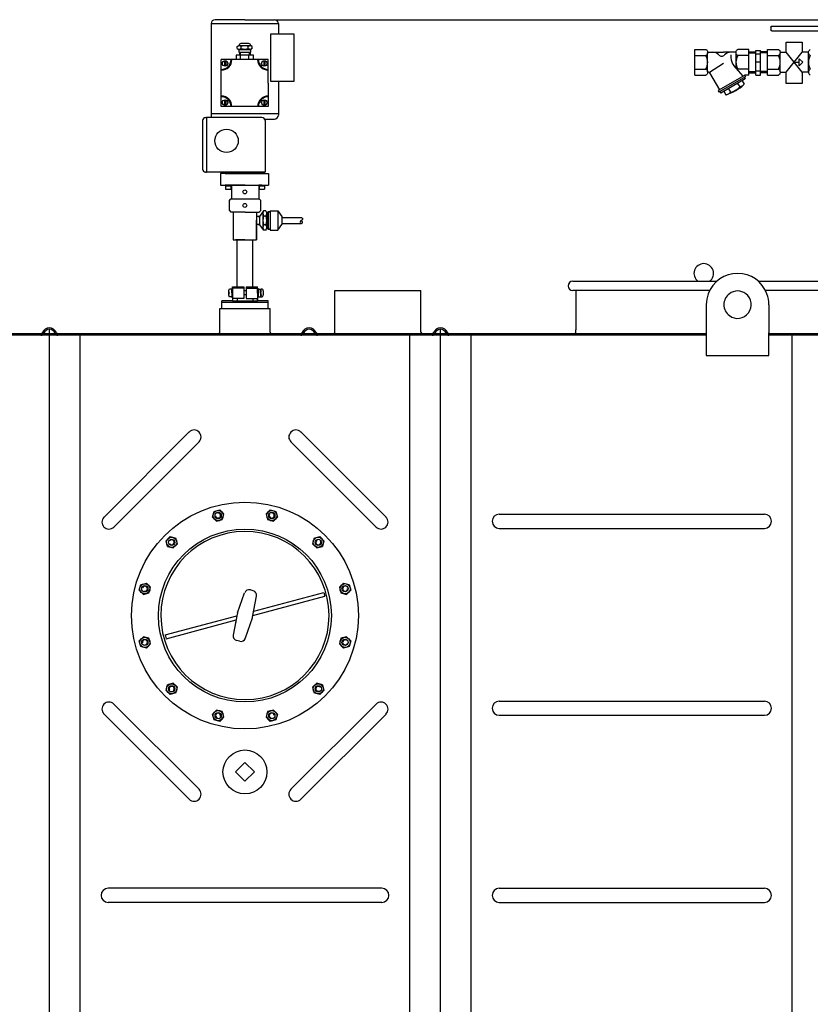
# Model space of a CAD drawing. Units: millimetres. Extents: x 147 to 3533, y 11699 to 14845.
# Drawn here: x 1688 to 2698, y 13586 to 14845 of the extents above; entities that cross this region are included whole.
import ezdxf

# ---------------------------------------------------------------- set-up
doc = ezdxf.new("R2010")
doc.units = ezdxf.units.MM
for name, color, linetype, lineweight in [('AM_5', 3, 'Continuous', 25), ('anbauteile dünn', 3, 'Continuous', 25), ('körperlinien dünn', 1, 'Continuous', 25)]:
    doc.layers.add(name, color=color, linetype=linetype, lineweight=lineweight)
doc.styles.get("Standard").update_dxf_attribs({"font": 'ARIAL.TTF'})
doc.dimstyles.new('AM_DIN$0', dxfattribs={"dimtxt": 50, "dimasz": 65, "dimexe": 25, "dimexo": 1, "dimgap": 15, "dimtad": 1, "dimdec": 0, "dimdsep": 46, "dimtxsty": 'STANDARD', "dimcen": 0, "dimclrd": 256, "dimclre": 256, "dimclrt": 2, "dimadec": 0, "dimazin": 2, "dimtp": 0.1, "dimtm": 0.1, "dimtfac": 0.71, "dimtdec": 0, "dimtmove": 0, "dimatfit": 3, "dimfxl": 1, "dimlwd": -1, "dimlwe": -1, "dimarcsym": 0})

# ---------------------------------------------------------------- blocks, each defined once
blk = doc.blocks.new('*D928')
at = {"layer": 'AM_5'}
for p, q in [((2014.4, 14844.9), (3532.8, 14844.9)), ((3507.8, 14779.9), (3507.8, 13248.5)), ((2776.7, 13183.5), (3532.8, 13183.5))]:
    blk.add_line(p, q, dxfattribs=at)
for points in [[(3496.9, 14779.9), (3518.6, 14779.9), (3507.8, 14844.9)], [(3496.9, 13248.5), (3518.6, 13248.5), (3507.8, 13183.5)]]:
    blk.add_solid(points, dxfattribs=at)
at = {"layer": 'DEFPOINTS', "color": 0}
for p in [(2013.4, 14844.9), (2775.7, 13183.5), (3507.8, 13183.5)]:
    blk.add_point(p, dxfattribs=at)
at = {"layer": 'AM_5', "color": 2, "insert": (3467.2, 14076.7), "char_height": 50, "attachment_point": 5, "rotation": 90}
blk.add_mtext('1700', dxfattribs=at)
blk = doc.blocks.new('*D930')
at = {"layer": 'AM_5'}
for p, q in [((3065.1, 13946.4), (3065.1, 12887.4)), ((554.2, 13247.3), (554.2, 12887.4)), ((3000.1, 12912.4), (619.2, 12912.4))]:
    blk.add_line(p, q, dxfattribs=at)
for points in [[(619.2, 12923.2), (619.2, 12901.5), (554.2, 12912.4)], [(3000.1, 12923.2), (3000.1, 12901.5), (3065.1, 12912.4)]]:
    blk.add_solid(points, dxfattribs=at)
at = {"layer": 'DEFPOINTS', "color": 0}
for p in [(3065.1, 13947.4), (554.2, 13248.3), (554.2, 12912.4)]:
    blk.add_point(p, dxfattribs=at)
at = {"layer": 'AM_5', "color": 2, "insert": (2037, 12952.9), "char_height": 50, "attachment_point": 5}
blk.add_mtext('2550', dxfattribs=at)

msp = doc.modelspace()

# ---------------------------------------------------------------- linework, layer by layer
at = {"layer": 'anbauteile dünn'}
for p, q in [((1975.4, 14844.9), (1937.4, 14844.9)), ((1975.4, 14844.9), (2013.4, 14844.9)), ((1932.4, 14839.9), (1932.4, 14724.9)), ((1932.4, 14839.9), (2018.4, 14839.9)), ((2018.4, 14839.9), (2018.4, 14826.5)), ((2647.9, 14835.2), (2647.9, 14832)), ((2649.8, 14836.7), (2734.6, 14836.7)), ((2038.4, 14826.5), (2008.4, 14826.5)), ((2008.4, 14826.5), (2008.4, 14766.5)), ((2038.4, 14766.5), (2038.4, 14826.5)), ((2734.6, 14830.4), (2649.8, 14830.4)), ((1965.8, 14810.7), (1967.9, 14811.9)), ((1965.8, 14808.1), (1965.8, 14810.7)), ((1965.8, 14808.1), (1967.9, 14806.9)), ((1967.9, 14811.9), (1982.9, 14811.9)), ((1967.9, 14811.9), (1967.9, 14811.9)), ((1967.9, 14806.9), (1982.9, 14806.9)), ((1967.9, 14806.9), (1967.9, 14803.4)), ((1980.4, 14814.4), (1970.4, 14814.4)), ((1971, 14808.1), (1971, 14810.7)), ((1979.8, 14808.1), (1979.8, 14810.7)), ((1985, 14810.7), (1982.9, 14811.9)), ((1982.9, 14811.9), (1982.9, 14811.9)), ((1985, 14808.1), (1982.9, 14806.9)), ((1982.9, 14806.9), (1982.9, 14803.4)), ((1985, 14808.1), (1985, 14810.7)), ((2550.9, 14774), (2550.9, 14807)), ((2550.9, 14807), (2564.9, 14807)), ((2619.6, 14807), (2605.6, 14807)), ((2619.6, 14774), (2619.6, 14807)), ((2643.6, 14774), (2643.6, 14807)), ((2643.6, 14807), (2657.6, 14807)), ((1954.4, 14793.9), (1945.4, 14793.9)), ((1945.4, 14784.9), (1945.4, 14793.9)), ((1957.9, 14793.9), (1954.4, 14793.9)), ((1958.9, 14793.9), (1957.9, 14793.9)), ((1991.9, 14793.9), (1958.9, 14793.9)), ((1975.4, 14793.9), (1963.4, 14793.9)), ((1986.4, 14799.4), (1964.4, 14799.4)), ((1964.4, 14799.4), (1964.4, 14793.9)), ((1985, 14799.4), (1965.8, 14799.4)), ((1967.9, 14803.4), (1982.9, 14803.4)), ((1975.4, 14799.4), (1968, 14799.4)), ((1968.5, 14803.4), (1968.5, 14799.4)), ((1969.5, 14803.4), (1969.5, 14799.4)), ((1970.1, 14793.9), (1970.1, 14799.4)), ((1980.7, 14793.9), (1980.7, 14799.4)), ((1981.2, 14803.4), (1981.2, 14799.4)), ((1982.2, 14803.4), (1982.2, 14799.4)), ((1986.4, 14793.9), (1986.4, 14799.4)), ((1992.9, 14793.9), (1991.9, 14793.9)), ((1996.4, 14793.9), (1992.9, 14793.9)), ((2005.4, 14793.9), (1996.4, 14793.9)), ((2005.4, 14784.9), (2005.4, 14793.9)), ((2550.9, 14799.1), (2564.9, 14799.1)), ((2567.1, 14803.2), (2587.2, 14803.2)), ((2567.1, 14778.3), (2567.1, 14802.6)), ((2603.4, 14803.2), (2587.2, 14803.2)), ((2596.9, 14800.1), (2596.9, 14796.2)), ((2603.4, 14783.2), (2603.4, 14802.6)), ((2619.6, 14799.1), (2605.6, 14799.1)), ((2619.6, 14803.9), (2628.6, 14803.9)), ((2619.6, 14802.4), (2628.6, 14802.4)), ((2628.6, 14774), (2628.6, 14805.5)), ((2628.6, 14805.5), (2634.6, 14805.5)), ((2628.6, 14801.2), (2634.6, 14801.2)), ((2634.6, 14774), (2634.6, 14805.5)), ((2643.6, 14803.9), (2634.6, 14803.9)), ((2643.6, 14802.4), (2634.6, 14802.4)), ((2643.6, 14799.1), (2657.6, 14799.1)), ((2659.9, 14803.2), (2667.5, 14803.2)), ((2659.9, 14778.3), (2659.9, 14802.6)), ((2688, 14777.7), (2667.5, 14803.2)), ((2667.5, 14777.7), (2688.1, 14803.2)), ((2684.3, 14794.8), (2688.7, 14790.5)), ((2684.3, 14786.1), (2684.3, 14794.8)), ((2696.1, 14803.2), (2688.1, 14803.2)), ((2696.1, 14777.7), (2696.1, 14802.6)), ((1945.4, 14781.4), (1945.4, 14784.9)), ((1945.4, 14780.4), (1945.4, 14781.4)), ((1949.6, 14792.5), (1949.6, 14785.5)), ((1951.1, 14792.5), (1951.1, 14785.5)), ((1999.6, 14792.5), (1999.6, 14785.5)), ((2001.1, 14792.5), (2001.1, 14785.5)), ((2005.4, 14780.4), (2005.4, 14784.9)), ((2550.9, 14781.8), (2564.9, 14781.8)), ((2569.7, 14778), (2587.5, 14789.3)), ((2612.7, 14772.8), (2600.7, 14786.2)), ((2619.6, 14781.8), (2605.6, 14781.8)), ((2634.6, 14790.5), (2628.6, 14790.5)), ((2643.6, 14781.8), (2657.6, 14781.8)), ((2678.8, 14790.5), (2684.3, 14790.5)), ((2688.7, 14790.5), (2684.3, 14786.1)), ((1945.4, 14747.4), (1945.4, 14780.4)), ((2005.4, 14763.9), (2005.4, 14780.4)), ((2550.9, 14774), (2564.9, 14774)), ((2569.6, 14776.9), (2582.1, 14755.2)), ((2614.3, 14773.7), (2580.5, 14754.2)), ((2615.4, 14771.8), (2581.6, 14752.3)), ((2615.2, 14769.1), (2584.1, 14751.1)), ((2614.1, 14771), (2615.2, 14769.1)), ((2619.6, 14774), (2614.3, 14774)), ((2614.3, 14773.7), (2614.3, 14774)), ((2614.3, 14773.7), (2615.4, 14771.8)), ((2619.6, 14778.5), (2628.6, 14778.5)), ((2619.6, 14777), (2628.6, 14777)), ((2628.6, 14779.7), (2634.6, 14779.7)), ((2628.6, 14774), (2634.6, 14774)), ((2643.6, 14778.5), (2634.6, 14778.5)), ((2643.6, 14777), (2634.6, 14777)), ((2643.6, 14774), (2657.6, 14774)), ((2659.9, 14777.7), (2667.5, 14777.7)), ((2696.1, 14777.7), (2688, 14777.7)), ((2005.4, 14763.9), (2005.4, 14747.4)), ((2008.4, 14766.5), (2038.4, 14766.5)), ((2018.4, 14766.5), (2018.4, 14758.3)), ((2018.4, 14763.9), (2018.4, 14724.9)), ((2593.8, 14756.7), (2596.4, 14752.2)), ((2605.5, 14763.5), (2608.1, 14758.9)), ((2611.3, 14766.9), (2614, 14762.3)), ((1945.4, 14746.4), (1945.4, 14747.4)), ((1945.4, 14742.9), (1945.4, 14746.4)), ((2005.4, 14747.4), (2005.4, 14746.4)), ((2005.4, 14746.4), (2005.4, 14742.9)), ((2580.5, 14754.2), (2581.6, 14752.3)), ((2582.9, 14753), (2584.1, 14751.1)), ((2587.9, 14753.4), (2590.6, 14748.8)), ((1945.4, 14733.9), (1945.4, 14742.9)), ((1954.4, 14733.9), (1945.4, 14733.9)), ((1949.6, 14742.4), (1949.6, 14735.4)), ((1951.1, 14742.4), (1951.1, 14735.4)), ((1957.9, 14733.9), (1954.4, 14733.9)), ((1958.9, 14733.9), (1957.9, 14733.9)), ((1991.9, 14733.9), (1958.9, 14733.9)), ((1996.4, 14733.9), (1991.9, 14733.9)), ((2005.4, 14733.9), (1996.4, 14733.9)), ((1999.6, 14742.4), (1999.6, 14735.4)), ((2001.1, 14742.4), (2001.1, 14735.4)), ((2005.4, 14742.9), (2005.4, 14733.9)), ((1925.4, 14719.9), (1926.4, 14719.9)), ((1997.4, 14719.9), (1926.4, 14719.9)), ((1926.4, 14719.9), (1926.4, 14649.9)), ((1932.4, 14724.9), (2018.4, 14724.9)), ((1932.4, 14724.9), (1932.4, 14719.9)), ((2018.4, 14724.9), (2018.4, 14722.9)), ((1921.4, 14715.9), (1921.4, 14653.9)), ((2001.4, 14717.9), (2013.4, 14717.9)), ((2001.4, 14715.9), (2001.4, 14649.9)), ((2001.4, 14649.9), (1925.4, 14649.9)), ((1925.4, 14649.9), (1926.4, 14649.9)), ((1975.7, 14648.2), (1944.3, 14648.2)), ((1944.3, 14648.2), (1944.3, 14633.4)), ((1975.4, 14649.9), (1950.4, 14649.9)), ((1950.4, 14649.9), (1950.4, 14648.4)), ((1950.4, 14648.4), (2000.4, 14648.4)), ((1975.4, 14649.9), (2000.4, 14649.9)), ((1975.7, 14648.2), (2005.7, 14648.2)), ((2000.4, 14649.9), (2000.4, 14648.4)), ((2005.7, 14648.2), (2005.7, 14633.4)), ((1944.3, 14633.4), (2005.7, 14633.4)), ((1954.3, 14633.4), (1950.3, 14633.4)), ((1950.3, 14633.4), (1950.3, 14632.4)), ((1950.3, 14632.4), (1958.3, 14632.4)), ((1954.3, 14632.4), (1950.8, 14632.4)), ((1950.8, 14632.4), (1950.8, 14628.4)), ((1958.3, 14633.4), (1954.3, 14633.4)), ((1954.3, 14633.4), (1958.3, 14633.4)), ((1954.3, 14632.4), (1957.8, 14632.4)), ((1957.8, 14632.4), (1957.8, 14628.4)), ((1975.8, 14633.4), (1958.3, 14633.4)), ((1958.3, 14633.4), (1958.3, 14615.9)), ((1975.8, 14633.4), (1993.3, 14633.4)), ((1993.3, 14633.4), (1993.3, 14615.9)), ((1993.3, 14633.4), (1993.3, 14625.5)), ((1993.3, 14633.4), (1997.3, 14633.4)), ((1997.3, 14633.4), (1993.3, 14633.4)), ((1993.3, 14633.4), (1993.3, 14632.4)), ((1993.3, 14632.4), (2001.3, 14632.4)), ((1997.3, 14632.4), (1993.8, 14632.4)), ((1993.8, 14632.4), (1993.8, 14628.4)), ((1997.3, 14633.4), (2001.3, 14633.4)), ((1997.3, 14632.4), (2000.8, 14632.4)), ((2000.8, 14632.4), (2000.8, 14628.4)), ((2001.3, 14633.4), (2001.3, 14632.4)), ((1950.8, 14628.4), (1957.8, 14628.4)), ((1993.8, 14628.4), (2000.8, 14628.4)), ((1955.8, 14613.9), (1957.8, 14615.9)), ((1955.8, 14600.9), (1955.8, 14613.9)), ((1957.8, 14615.9), (1993.8, 14615.9)), ((1995.8, 14613.9), (1993.8, 14615.9)), ((1995.8, 14600.9), (1995.8, 14613.9)), ((1955.8, 14600.9), (1957.8, 14598.9)), ((1958.7, 14598.9), (1957.8, 14598.9)), ((1975.8, 14598.9), (1958.7, 14598.9)), ((1960.5, 14598.7), (1960.5, 14563.5)), ((1960.5, 14598.7), (1960.5, 14597.7)), ((1975.8, 14598.9), (1988.7, 14598.9)), ((1988.7, 14598.9), (1993.8, 14598.9)), ((1990.5, 14598.9), (1990.5, 14563.5)), ((1993.9, 14593.1), (1990.5, 14593.1)), ((1993.9, 14593.1), (1990.9, 14593.1)), ((1992.4, 14593.1), (1994.4, 14593.1)), ((1995.8, 14600.9), (1993.8, 14598.9)), ((1999.5, 14600.7), (1994.4, 14593.2)), ((1994.4, 14593.1), (1994.4, 14582.9)), ((1998.7, 14597.5), (1998.7, 14582.8)), ((2002.5, 14600.7), (1999.5, 14600.7)), ((2002.5, 14593.8), (1999.6, 14593.8)), ((2003.5, 14598.1), (2004.5, 14598.1)), ((2003.5, 14598.1), (2003.5, 14596.8)), ((2003.5, 14596.8), (2003.5, 14578.1)), ((2004.5, 14598.1), (2005.5, 14599.1)), ((2007.8, 14599.1), (2005.5, 14599.1)), ((2005.5, 14599.1), (2007.8, 14599.1)), ((2005.5, 14599.1), (2005.5, 14591.2)), ((2007.8, 14600.7), (2017.9, 14600.7)), ((2007.8, 14600.7), (2007.8, 14575.6)), ((2017.9, 14600.7), (2023, 14593.2)), ((2017.9, 14600.7), (2017.9, 14575.7)), ((2023, 14593.2), (2023, 14582.9)), ((1990.5, 14563.5), (1990.5, 14588.5)), ((1992.9, 14582.9), (1990.6, 14582.9)), ((1994.4, 14582.9), (1991.4, 14582.9)), ((1992.4, 14582.9), (1994.4, 14582.9)), ((1999.6, 14575.6), (1994.4, 14582.9)), ((1998.7, 14582.8), (1998.7, 14579.1)), ((2002.5, 14582.8), (1999.6, 14582.8)), ((2005.5, 14591.2), (2005.5, 14583.3)), ((2005.5, 14583.3), (2005.5, 14577.1)), ((2017.8, 14575.6), (2023, 14582.9)), ((2023, 14591.8), (2048, 14591.8)), ((2023, 14584.3), (2048, 14584.3)), ((2002.3, 14575.6), (1999.6, 14575.6)), ((2003.5, 14578.1), (2004.5, 14578.1)), ((2004.5, 14578.1), (2005.5, 14577.1)), ((2007.8, 14577.1), (2005.5, 14577.1)), ((2005.5, 14577.1), (2005.5, 14577.1)), ((2005.5, 14577.1), (2007.8, 14577.1)), ((2007.8, 14575.6), (2017.8, 14575.6)), ((1960.5, 14563.5), (1990.5, 14563.5)), ((1975.5, 14563.5), (1963.5, 14563.5)), ((1975.5, 14563.5), (1965.5, 14563.5)), ((1965.5, 14563.5), (1965.5, 14503.5)), ((1975.5, 14563.5), (1987.5, 14563.5)), ((1975.5, 14563.5), (1985.5, 14563.5)), ((1985.5, 14563.5), (1985.5, 14503.5)), ((1954.7, 14498), (1954.7, 14493)), ((1954.7, 14495.5), (1955.7, 14495.5)), ((1958.7, 14500.5), (1955.7, 14500.5)), ((1959.7, 14501.2), (1958.7, 14501.2)), ((1958.7, 14501.2), (1958.7, 14489.7)), ((1958.7, 14495.5), (1958.7, 14500.5)), ((1958.7, 14495.5), (1958.7, 14490.5)), ((1974.1, 14501.5), (1959.6, 14501.5)), ((1959.7, 14495.5), (1959.7, 14503.5)), ((1959.7, 14503.5), (1965.7, 14503.5)), ((1959.7, 14503.5), (1959.7, 14496)), ((1959.7, 14495.5), (1959.7, 14501.2)), ((1959.7, 14495.5), (1959.7, 14485.5)), ((1959.7, 14495.5), (1959.7, 14489.7)), ((1965.7, 14503.5), (1974.1, 14503.5)), ((1965.7, 14503.5), (1974.1, 14503.5)), ((1974.1, 14503.5), (1974.1, 14501.5)), ((1974.1, 14501.5), (1974.1, 14498.1)), ((1974.1, 14498.1), (1974.1, 14495.5)), ((1977.1, 14498.1), (1974.1, 14498.1)), ((1974.1, 14495.5), (1974.1, 14492.9)), ((1974.1, 14492.9), (1974.1, 14488.5)), ((1977.1, 14492.9), (1974.1, 14492.9)), ((1977.1, 14503.5), (1977.1, 14501.5)), ((1977.1, 14503.5), (1985.5, 14503.5)), ((1977.1, 14503.5), (1985.5, 14503.5)), ((1977.1, 14501.5), (1991.6, 14501.5)), ((1977.1, 14501.5), (1977.1, 14498.1)), ((1977.1, 14498.1), (1977.1, 14495.5)), ((1977.1, 14495.5), (1977.1, 14492.9)), ((1977.1, 14492.9), (1977.1, 14488.5)), ((1985.5, 14503.5), (1985.7, 14503.5)), ((1985.7, 14503.5), (1991.7, 14503.5)), ((1991.7, 14495.5), (1991.7, 14503.5)), ((1991.7, 14498.1), (1991.7, 14503.1)), ((1991.7, 14495.5), (1991.7, 14501.2)), ((1991.7, 14501.2), (1992.7, 14501.2)), ((1991.7, 14495.5), (1991.7, 14498.1)), ((1991.7, 14495.1), (1991.7, 14497.7)), ((1991.7, 14495.5), (1991.7, 14485.5)), ((1991.7, 14495.5), (1991.7, 14492.9)), ((1991.7, 14495.5), (1991.7, 14489.7)), ((1991.7, 14495.1), (1991.7, 14492.5)), ((1992.7, 14501.2), (1992.7, 14489.7)), ((1992.7, 14495.5), (1992.7, 14500.5)), ((1992.7, 14500.5), (1996.1, 14500.5)), ((1992.7, 14495.5), (1992.7, 14490.5)), ((1995.7, 14495.5), (1995.7, 14500.5)), ((1995.7, 14495.5), (1995.7, 14490.5)), ((1996.1, 14500.5), (1996.6, 14500.5)), ((1999.1, 14498), (1999.1, 14493)), ((1945.9, 14475.5), (1945.9, 14485.5)), ((1959.7, 14485.5), (1945.9, 14485.5)), ((1945.9, 14475.5), (1945.9, 14485.5)), ((2005.5, 14483.1), (1945.9, 14483.1)), ((1958.7, 14490.5), (1955.7, 14490.5)), ((1959.7, 14489.7), (1958.7, 14489.7)), ((1974.1, 14488.5), (1959.7, 14488.5)), ((1959.7, 14485.5), (1991.7, 14485.5)), ((1965.7, 14488.5), (1965.7, 14485.5)), ((1977.1, 14488.5), (1991.7, 14488.5)), ((1985.7, 14488.5), (1985.7, 14485.5)), ((1991.7, 14489.7), (1992.7, 14489.7)), ((1991.7, 14485.5), (1991.7, 14488.5)), ((2005.5, 14485.5), (1991.7, 14485.5)), ((1992.7, 14490.5), (1996.6, 14490.5)), ((2005.5, 14475.5), (2005.5, 14485.5)), ((1934.2, 14209), (1936.1, 14216.2)), ((1936.1, 14216.2), (1943.4, 14218.2)), ((1943.4, 14218.2), (1948.7, 14212.9)), ((2002.8, 14212.9), (2008.1, 14218.2)), ((2008.1, 14218.2), (2015.3, 14216.2)), ((2015.3, 14216.2), (2017.3, 14209)), ((1934.2, 14209), (1939.5, 14203.7)), ((1939.5, 14203.7), (1946.7, 14205.6)), ((1946.7, 14205.6), (1948.7, 14212.9)), ((2002.8, 14212.9), (2004.7, 14205.6)), ((2004.7, 14205.6), (2012, 14203.7)), ((2012, 14203.7), (2017.3, 14209)), ((1874.8, 14178.6), (1880.1, 14183.9)), ((1876.7, 14171.3), (1874.8, 14178.6)), ((1880.1, 14183.9), (1887.3, 14182)), ((1889.3, 14174.7), (1887.3, 14182)), ((2064.1, 14182), (2062.2, 14174.7)), ((2064.1, 14182), (2071.3, 14183.9)), ((2071.3, 14183.9), (2076.7, 14178.6)), ((2076.7, 14178.6), (2074.7, 14171.3)), ((1876.7, 14171.3), (1884, 14169.4)), ((1884, 14169.4), (1889.3, 14174.7)), ((2062.2, 14174.7), (2067.5, 14169.4)), ((2067.5, 14169.4), (2074.7, 14171.3)), ((1840.5, 14115.3), (1842.4, 14122.6)), ((1845.8, 14110), (1840.5, 14115.3)), ((1842.4, 14122.6), (1849.7, 14124.5)), ((1855, 14119.2), (1849.7, 14124.5)), ((1853, 14111.9), (1855, 14119.2)), ((1986.3, 14114.8), (1982.5, 14115.8)), ((2101.8, 14124.5), (2096.5, 14119.2)), ((2096.5, 14119.2), (2098.4, 14111.9)), ((2101.8, 14124.5), (2109, 14122.6)), ((2111, 14115.3), (2105.6, 14110)), ((2109, 14122.6), (2111, 14115.3)), ((1845.8, 14110), (1853, 14111.9)), ((1966.3, 14086.3), (1975.3, 14112)), ((1985.5, 14081.1), (1990.6, 14107.9)), ((1985.9, 14083.1), (2077.8, 14107.7)), ((1986.9, 14088.6), (2076.5, 14112.6)), ((2076.5, 14112.6), (2077.8, 14107.7)), ((2098.4, 14111.9), (2105.6, 14110)), ((1873.6, 14058.2), (1965.5, 14082.8)), ((1874.9, 14053.4), (1964.5, 14077.4)), ((1965.9, 14084.8), (1960.8, 14058)), ((1985.1, 14079.7), (1976.1, 14053.9)), ((1840.5, 14050.6), (1845.8, 14055.9)), ((1853, 14054), (1845.8, 14055.9)), ((1855, 14046.7), (1853, 14054)), ((1873.6, 14058.2), (1874.9, 14053.4)), ((1968.9, 14050.1), (1965.2, 14051.1)), ((2098.4, 14054), (2096.5, 14046.7)), ((2105.6, 14055.9), (2098.4, 14054)), ((2105.6, 14055.9), (2111, 14050.6)), ((1842.4, 14043.4), (1840.5, 14050.6)), ((1849.7, 14041.4), (1842.4, 14043.4)), ((1849.7, 14041.4), (1855, 14046.7)), ((2096.5, 14046.7), (2101.8, 14041.4)), ((2109, 14043.4), (2101.8, 14041.4)), ((2111, 14050.6), (2109, 14043.4)), ((1874.8, 13987.3), (1876.7, 13994.6)), ((1884, 13996.5), (1876.7, 13994.6)), ((1889.3, 13991.2), (1884, 13996.5)), ((1887.3, 13984), (1889.3, 13991.2)), ((2067.5, 13996.5), (2062.2, 13991.2)), ((2062.2, 13991.2), (2064.1, 13984)), ((2074.7, 13994.6), (2067.5, 13996.5)), ((2074.7, 13994.6), (2076.7, 13987.3)), ((1880.1, 13982), (1874.8, 13987.3)), ((1887.3, 13984), (1880.1, 13982)), ((2071.3, 13982), (2064.1, 13984)), ((2076.7, 13987.3), (2071.4, 13982)), ((1939.5, 13962.2), (1934.2, 13956.9)), ((1936.1, 13949.7), (1934.2, 13956.9)), ((1946.7, 13960.3), (1939.5, 13962.2)), ((1948.7, 13953), (1943.4, 13947.7)), ((1948.7, 13953), (1946.7, 13960.3)), ((2004.7, 13960.3), (2002.8, 13953)), ((2008.1, 13947.7), (2002.8, 13953)), ((2012, 13962.2), (2004.7, 13960.3)), ((2017.3, 13956.9), (2012, 13962.2)), ((2017.3, 13956.9), (2015.3, 13949.7)), ((1943.4, 13947.7), (1936.1, 13949.7)), ((2015.3, 13949.7), (2008.1, 13947.7)), ((1963.7, 13883), (1975.7, 13895)), ((1975.7, 13895), (1987.7, 13883)), ((1975.7, 13871), (1963.7, 13883)), ((1987.7, 13883), (1975.7, 13871))]:
    msp.add_line(p, q, dxfattribs=at)
for points in [[(2647.9, 14835.2, -0.11376), (2648, 14835.8, -0.10356), (2648.4, 14836.3, -0.091788), (2649, 14836.6, -0.084906), (2649.8, 14836.7)], [(2649.8, 14830.4, -0.084906), (2649, 14830.6, -0.091788), (2648.4, 14830.9, -0.10356), (2648, 14831.4, -0.11376), (2647.9, 14832)], [(2564.9, 14807, -0.088016), (2566, 14806.1, -0.094509), (2566.8, 14804.7, -0.089902), (2567.1, 14803, -0.089902), (2566.8, 14801.4, -0.094509), (2566, 14799.9, -0.088016), (2564.9, 14799.1)], [(2605.6, 14799.1, -0.088016), (2604.5, 14799.9, -0.094509), (2603.7, 14801.4, -0.089902), (2603.4, 14803, -0.089902), (2603.7, 14804.7, -0.094509), (2604.5, 14806.1, -0.088016), (2605.6, 14807)], [(2657.6, 14807, -0.088016), (2658.7, 14806.1, -0.094509), (2659.6, 14804.7, -0.089902), (2659.9, 14803, -0.089902), (2659.6, 14801.4, -0.094509), (2658.7, 14799.9, -0.088016), (2657.6, 14799.1)], [(2698.4, 14799.1, -0.088016), (2697.3, 14799.9, -0.094509), (2696.4, 14801.4, -0.089902), (2696.1, 14803, -0.089902), (2696.4, 14804.7, -0.094509), (2697.3, 14806.1, -0.088016), (2698.4, 14807)], [(2564.9, 14781.8, -0.088016), (2566, 14781, -0.094509), (2566.8, 14779.6, -0.089902), (2567.1, 14777.9, -0.089902), (2566.8, 14776.2, -0.094509), (2566, 14774.8, -0.088016), (2564.9, 14774)], [(2657.6, 14781.8, -0.088016), (2658.7, 14781, -0.094509), (2659.6, 14779.6, -0.089902), (2659.9, 14777.9, -0.089902), (2659.6, 14776.2, -0.094509), (2658.7, 14774.8, -0.088016), (2657.6, 14774)], [(2698.4, 14781.8, 0.088016), (2697.3, 14781, 0.094509), (2696.4, 14779.6, 0.089902), (2696.1, 14777.9, 0.089902), (2696.4, 14776.2, 0.094509), (2697.3, 14774.8, 0.088016), (2698.4, 14774)]]:
    msp.add_lwpolyline(points, format="xyb", dxfattribs=at)
for points in [[(2667.5, 14803.2), (2667.5, 14816.1), (2688, 14816.1), (2688, 14803.1)], [(2688, 14777.7), (2688, 14763.3), (2667.5, 14763.3), (2667.5, 14777.7)]]:
    msp.add_lwpolyline(points, dxfattribs=at)
for centre, radius in [((1950.3, 14789), 3.5), ((2000.4, 14789), 3.5), ((1950.3, 14738.9), 3.5), ((2000.4, 14738.9), 3.5), ((1952.1, 14690), 15), ((1975.5, 14624.7), 2.5), ((1975.5, 14607.4), 2.5), ((1975.7, 14083), 145), ((1941.4, 14210.9), 6.5), ((1941.4, 14210.9), 4), ((2010, 14210.9), 6.5), ((2010, 14210.9), 4), ((1975.7, 14083), 110.5), ((1882, 14176.6), 6.5), ((1882, 14176.6), 4), ((2069.4, 14176.7), 6.5), ((2069.4, 14176.7), 4), ((1847.7, 14117.2), 6.5), ((1847.7, 14117.2), 4), ((2103.7, 14117.3), 6.5), ((2103.7, 14117.3), 4), ((1847.7, 14048.7), 6.5), ((1847.7, 14048.7), 4), ((2103.7, 14048.7), 6.5), ((2103.7, 14048.7), 4), ((1882, 13989.3), 6.5), ((1882, 13989.3), 4), ((2069.4, 13989.3), 6.5), ((2069.4, 13989.3), 4), ((1941.4, 13955), 6.5), ((1941.4, 13955), 4), ((2010, 13955), 6.5), ((2010, 13955), 4), ((1975.7, 13883), 28.1)]:
    msp.add_circle(centre, radius, dxfattribs=at)
for centre, radius, start, end in [((1937.4, 14839.9), 5, 90, 180), ((2013.4, 14839.9), 5, 0, 90), ((1968.4, 14806.9), 4.6, 55.5615, 115.5615), ((1968.4, 14811.9), 4.6, 244.4385, 304.4385), ((1970.4, 14811.9), 2.5, 90, 180), ((1975.4, 14799.1), 12.4, 69.2656, 110.7344), ((1975.4, 14819.7), 12.4, 249.2656, 290.7344), ((1982.4, 14806.9), 4.6, 64.4385, 124.4385), ((1982.4, 14811.9), 4.6, 235.5615, 295.5615), ((1980.4, 14811.9), 2.5, 0, 90), ((1945.4, 14793.9), 12.5, 270, 0), ((1945.4, 14793.9), 13.5, 270, 0), ((2005.4, 14793.9), 13.5, 180, 270), ((2005.4, 14793.9), 12.5, 180, 270), ((2549.5, 14790.5), 17.7, 330.7585, 29.2415), ((2573.5, 14792), 11.3, 43.9625, 90), ((2585.2, 14803.2), 5, 223.9555, 316.0445), ((2596.9, 14792), 11.3, 90, 136.0375), ((2611.9, 14796.2), 15, 180, 221.7505), ((2621, 14790.5), 17.7, 150.7585, 209.2415), ((2642.2, 14790.5), 17.7, 330.7585, 29.2415), ((2713.8, 14790.5), 17.7, 150.7585, 209.2415), ((2607.3, 14778.3), 3.95, 115.4471, 126.6415), ((2568.2, 14776.1), 1.58, 29.9977, 146.0236), ((2572.3, 14807.5), 61.5, 287.3198, 312.6806), ((2587.3, 14781.5), 30.8, 287.3217, 312.6785), ((2603.5, 14773.6), 15.4, 287.3194, 312.6807), ((1945.4, 14733.9), 13.5, 0, 90), ((1945.4, 14733.9), 12.5, 0, 90), ((2005.4, 14733.9), 13.5, 90, 180), ((2005.4, 14733.9), 12.5, 90, 180), ((2586, 14763.5), 15.4, 287.3192, 312.6805), ((1925.4, 14715.9), 4, 90, 180), ((1997.4, 14715.9), 4, 0, 90), ((2013.4, 14722.9), 5, 270, 0), ((1925.4, 14653.9), 4, 180, 270), ((2006, 14597.3), 7.35, 153.0682, 178.4838), ((2006, 14597.3), 7.35, 178.4838, 208.6314), ((2016.6, 14588.3), 17.9, 162.0025, 197.9975), ((1996.8, 14597.2), 6.67, 355.7289, 30.8836), ((1996.8, 14597.2), 6.67, 329.1164, 355.7289), ((1987.8, 14588.3), 15.8, 339.4959, 20.5041), ((2006.4, 14579.2), 7.68, 152.0419, 180.3584), ((1996.8, 14579.3), 6.67, 325.5438, 4.2711), ((1996.8, 14579.3), 6.67, 4.2711, 30.8836), ((2006.4, 14579.2), 7.68, 180.3584, 207.9581), ((1958.3, 14498), 3.62, 136.3972, 180), ((1958.3, 14498), 3.62, 180, 223.6028), ((1958.3, 14493), 3.63, 136.3972, 180), ((1958.3, 14493), 3.63, 180, 223.6028), ((1992.3, 14498), 4.24, 323.8855, 36.1145), ((1993.1, 14493), 3.62, 316.3426, 43.6574), ((1996.6, 14498), 2.5, 0, 90), ((1996.6, 14493), 2.5, 270, 0), ((1941.4, 14210.9), 3.2, 187.02, 96.974), ((2010, 14210.9), 3.2, 157.02, 66.974), ((1975.7, 14083), 107.5, 0.286, 0), ((1882, 14176.6), 3.2, 217.02, 126.974), ((2069.4, 14176.7), 3.2, 127.02, 36.974), ((1847.7, 14117.2), 3.2, 247.02, 156.974), ((1981, 14110), 6, 75.0037, 160.6877), ((1984.7, 14109), 6, 349.316, 75), ((2103.7, 14117.3), 3.2, 97.02, 6.974), ((1975.7, 14083), 10, 160.684, 169.316), ((1975.7, 14083), 10, 340.684, 349.316), ((1847.7, 14048.7), 3.2, 277.02, 186.974), ((1966.7, 14056.9), 6, 169.316, 255), ((1970.5, 14055.9), 6, 255, 340.684), ((2103.7, 14048.7), 3.2, 67.02, 336.974), ((1882, 13989.3), 3.2, 307.02, 216.974), ((2069.4, 13989.3), 3.2, 37.02, 306.974), ((1941.4, 13955), 3.2, 337.02, 246.974), ((2010, 13955), 3.2, 7.02, 276.974)]:
    msp.add_arc(centre, radius, start, end, dxfattribs=at)
msp.add_open_spline([(2048, 14591.8), (2048.7, 14591.3), (2049.9, 14590.6), (2049.1, 14588.7), (2047.6, 14587.8), (2045.2, 14586.2), (2047.9, 14583.5), (2049.6, 14585.6), (2048.7, 14587.1), (2048.2, 14587.8), (2048, 14588)], degree=3, knots=[0, 0, 0, 0, 2.11637, 3.690889, 4.921777, 7.724796, 10.153278, 11.940242, 13.663246, 14.664262, 14.664262, 14.664262, 14.664262], dxfattribs=at)
for p in [(1943.1, 14204.7), (2008.3, 14204.7), (1886.6, 14172.1), (2064.8, 14172.1), (1854, 14115.6), (2097.4, 14115.6), (1964.2, 14074.7), (1854, 14050.3), (2097.4, 14050.3), (1886.6, 13993.9), (2064.8, 13993.9), (1943.1, 13961.2), (2008.3, 13961.2)]:
    msp.add_point(p, dxfattribs=at)
at = {"layer": 'körperlinien dünn'}
for p, q in [((2394.7, 14510.5), (2578.9, 14510.5)), ((2631.8, 14510.5), (2729.7, 14510.5)), ((2090.7, 14448.5), (2090.7, 14498.5)), ((2090.7, 14498.5), (2200.7, 14498.5)), ((2200.7, 14448.5), (2200.7, 14498.5)), ((2569.6, 14498.5), (2394.7, 14498.5)), ((2398.7, 14498.5), (2398.7, 14448.5)), ((2729.7, 14498.5), (2641.1, 14498.5)), ((2565.4, 14480.5), (2565.4, 14415.5)), ((2645.4, 14480.5), (2645.4, 14444.5)), ((1943.7, 14475.5), (2007.7, 14475.5)), ((1943.7, 14448.5), (1943.7, 14475.5)), ((2007.7, 14448.5), (2007.7, 14475.5)), ((1386.1, 14443.5), (2565.4, 14443.5)), ((2565.4, 14441.5), (1386.1, 14441.5)), ((1725.7, 13284.3), (1725.7, 14449)), ((1765, 13287.6), (1765, 14441.5)), ((1943.7, 14445.5), (1943.7, 14448.5)), ((2007.7, 14445.5), (2007.7, 14448.5)), ((2090.7, 14445.5), (2090.7, 14448.5)), ((2186.4, 13323.4), (2186.4, 14441.5)), ((2200.7, 14445.5), (2200.7, 14448.5)), ((2225.7, 13326.7), (2225.7, 14449)), ((2265, 13330.1), (2265, 14441.5)), ((2398.7, 14445.5), (2398.7, 14448.5)), ((2645.4, 14415.5), (2645.4, 14444.5)), ((2645.4, 14443.5), (2775.7, 14443.5)), ((2777.7, 14441.5), (2645.4, 14441.5)), ((2675.4, 13191.5), (2675.4, 14441.5)), ((2565.4, 14415.5), (2645.4, 14415.5)), ((1904.3, 14317.7), (1795.5, 14208.9)), ((2047.2, 14317.7), (2156, 14208.9)), ((1917, 14305), (1808.2, 14196.2)), ((2034.4, 14305), (2143.2, 14196.2)), ((2300.7, 14212.5), (2639.7, 14212.5)), ((2300.7, 14194.5), (2639.7, 14194.5)), ((1808.2, 13969.7), (1917, 13860.9)), ((2143.2, 13969.7), (2034.4, 13860.9)), ((2300.7, 13973.4), (2639.7, 13973.4)), ((1795.5, 13957), (1904.3, 13848.2)), ((2156, 13957), (2047.2, 13848.2)), ((2300.7, 13955.4), (2639.7, 13955.4)), ((2150.7, 13734.2), (1800.7, 13734.2)), ((2300.7, 13734.2), (2639.7, 13734.2)), ((2150.7, 13716.2), (1800.7, 13716.2)), ((2300.7, 13716.2), (2639.7, 13716.2))]:
    msp.add_line(p, q, dxfattribs=at)
for centre, radius, start, end in [((2562.2, 14520.5), 12.5, 306.8699, 233.1301), ((2605.4, 14480.5), 40, 20.4873, 159.5127), ((2394.7, 14504.5), 6, 90, 270), ((2605.4, 14480.5), 40, 159.5127, 180), ((2605.4, 14480.5), 17.5, 126.8699, 233.1301), ((2605.4, 14480.5), 17.5, 53.1301, 126.8699), ((2605.4, 14480.5), 17.5, 233.1301, 53.1301), ((2605.4, 14480.5), 40, 0, 20.4873), ((1714.9, 14445.5), 2, 270, 339.5786), ((1714.9, 14445.5), 4, 270, 339.6456), ((1725.7, 14441.4), 9.5, 20.4214, 159.5786), ((1725.7, 14441.5), 7.5, 20.3544, 159.6456), ((1736.5, 14445.5), 4, 200.3544, 270), ((1736.5, 14445.5), 2, 200.4214, 270), ((1941.7, 14445.5), 2, 270, 0), ((2009.7, 14445.5), 2, 180, 270), ((2046.9, 14445.5), 2, 270, 339.5786), ((2046.9, 14445.5), 4, 270, 339.6456), ((2057.7, 14441.4), 9.5, 20.4214, 159.5786), ((2057.7, 14441.5), 7.5, 20.3544, 159.6456), ((2068.5, 14445.5), 4, 200.3544, 270), ((2068.5, 14445.5), 2, 200.4214, 270), ((2088.7, 14445.5), 2, 270, 0), ((2202.7, 14445.5), 2, 180, 270), ((2214.9, 14445.5), 2, 270, 339.5786), ((2214.9, 14445.5), 4, 270, 339.6456), ((2225.7, 14441.4), 9.5, 20.4214, 159.5786), ((2225.7, 14441.5), 7.5, 20.3544, 159.6456), ((2236.5, 14445.5), 4, 200.3544, 270), ((2236.5, 14445.5), 2, 200.4214, 270), ((2396.7, 14445.5), 2, 270, 0), ((1910.6, 14311.3), 9, 315, 135), ((2040.8, 14311.3), 9, 45, 225), ((1801.8, 14202.5), 9, 135, 315), ((2149.6, 14202.5), 9, 225, 45), ((2300.7, 14203.5), 9, 90, 270), ((2639.7, 14203.5), 9, 270, 90), ((1801.8, 13963.4), 9, 45, 225), ((2149.6, 13963.4), 9, 315, 135), ((2300.7, 13964.4), 9, 90, 270), ((2639.7, 13964.4), 9, 270, 90), ((1910.6, 13854.6), 9, 225, 45), ((2040.8, 13854.6), 9, 135, 315), ((1800.7, 13725.2), 9, 90, 270), ((2150.7, 13725.2), 9, 270, 90), ((2300.7, 13725.2), 9, 90, 270), ((2639.7, 13725.2), 9, 270, 90)]:
    msp.add_arc(centre, radius, start, end, dxfattribs=at)

# ---------------------------------------------------------------- dimensions: what is measured, and where the dimension line sits
at = {"layer": 'AM_5'}
dim = msp.add_linear_dim(base=(3507.8, 13183.5), p1=(2013.4, 14844.9), p2=(2775.7, 13183.5), angle=90, text='1700', dimstyle='AM_DIN$0', dxfattribs=at)
dim.commit()
dim.dimension.update_dxf_attribs({"geometry": '*D928', "text_midpoint": (3507.8, 14076.7), "dimtype": 160})
dim = msp.add_linear_dim(base=(554.2, 12912.4), p1=(3065.1, 13947.4), p2=(554.2, 13248.3), text='2550', dimstyle='AM_DIN$0', dxfattribs=at)
dim.commit()
dim.dimension.update_dxf_attribs({"geometry": '*D930', "text_midpoint": (2037, 12912.4), "dimtype": 160})

doc.saveas('drawing.dxf')
